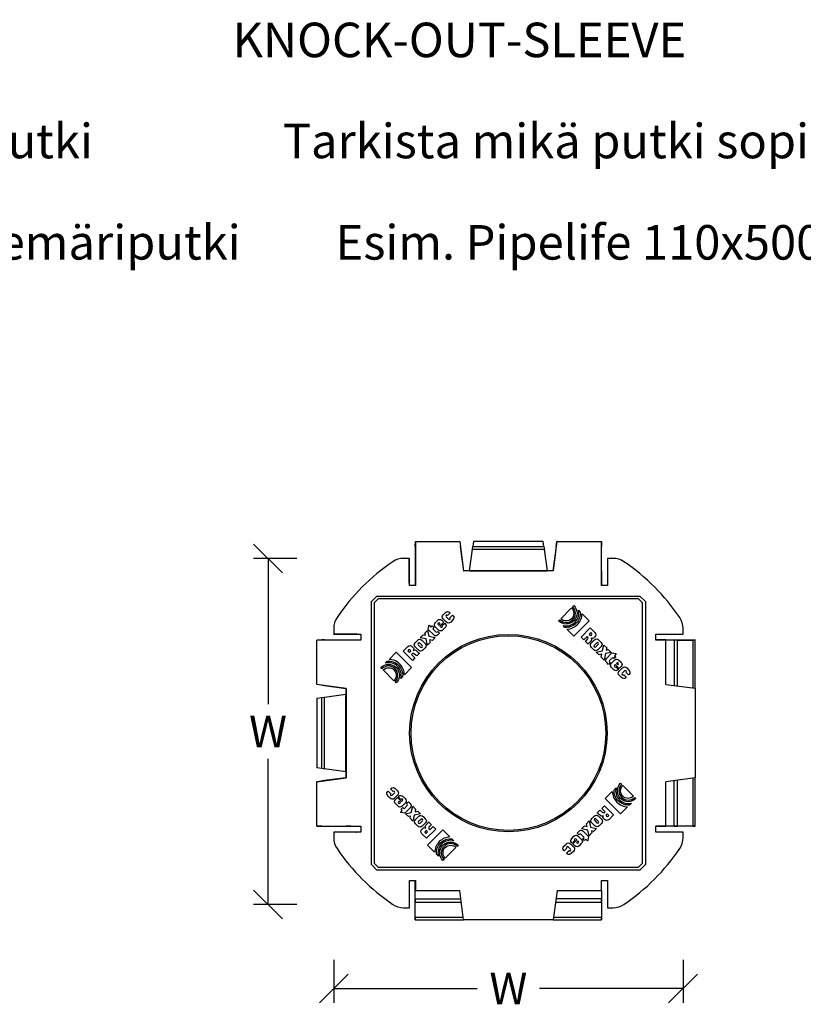
# Model space of a CAD drawing. Units: millimetres. Extents: x -688 to 7069, y -15143 to -573.
# Drawn here: x 661 to 933, y -12411 to -12069 of the extents above; entities that cross this region are included whole.
import ezdxf

# ---------------------------------------------------------------- set-up
doc = ezdxf.new("R2010")
doc.units = ezdxf.units.MM
doc.styles.add('_11 Verdana', font='verdana.ttf', dxfattribs={"height": 11})
doc.styles.get("Standard").update_dxf_attribs({"font": 'verdana.ttf'})

# ---------------------------------------------------------------- blocks, each defined once
blk = doc.blocks.new('_Oblique')
at = {"color": 0, "linetype": 'ByBlock', "lineweight": -2}
blk.add_line((-0.5, -0.5), (0.5, 0.5), dxfattribs=at)

msp = doc.modelspace()

# ---------------------------------------------------------------- linework, layer by layer
for p, q in [((798.10035, -12251.68843), (798.12979, -12250.00211)), ((798.12979, -12250.00211), (798.13567, -12250.00211)), ((798.13567, -12250.00211), (798.13567, -12265.31391)), ((798.13567, -12250.00211), (813.56369, -12250.00211)), ((813.56369, -12250.00211), (814.91589, -12260.14358)), ((813.56963, -12250.00211), (813.56369, -12250.00211)), ((813.56963, -12250.00211), (813.82417, -12251.68843)), ((818.35072, -12250.00211), (818.09618, -12251.68843)), ((842.57436, -12250.00211), (818.35072, -12250.00211)), ((842.82889, -12251.68843), (842.57436, -12250.00211)), ((846.00919, -12260.14358), (847.36139, -12250.00211)), ((847.10091, -12251.68843), (847.35545, -12250.00211)), ((847.36139, -12250.00211), (847.35545, -12250.00211)), ((847.36139, -12250.00211), (862.7894, -12250.00211)), ((862.7894, -12265.31391), (862.7894, -12250.00211)), ((862.79529, -12250.00211), (862.7894, -12250.00211)), ((862.79529, -12250.00211), (862.82472, -12251.68843)), ((798.10035, -12251.68843), (798.10035, -12252.70022)), ((798.10035, -12252.70022), (798.11212, -12252.70022)), ((798.11212, -12252.70022), (798.11212, -12260.12004)), ((813.95907, -12252.70022), (813.82417, -12251.68843)), ((814.9365, -12260.12004), (813.94719, -12252.70022)), ((813.94719, -12252.70022), (813.95907, -12252.70022)), ((816.98384, -12260.12004), (817.97315, -12252.70022)), ((817.96127, -12252.70022), (818.09618, -12251.68843)), ((817.96127, -12252.70022), (842.9638, -12252.70022)), ((818.09618, -12251.68843), (842.82889, -12251.68843)), ((842.82889, -12251.68843), (842.9638, -12252.70022)), ((842.95192, -12252.70022), (843.94123, -12260.12004)), ((846.97788, -12252.70022), (845.98857, -12260.12004)), ((847.10091, -12251.68843), (846.966, -12252.70022)), ((846.966, -12252.70022), (846.97788, -12252.70022)), ((862.81295, -12260.12004), (862.81295, -12252.70022)), ((862.81295, -12252.70022), (862.82472, -12252.70022)), ((862.82472, -12252.70022), (862.82472, -12251.68843)), ((756.91942, -12255.87051), (741.91942, -12255.87051)), ((746.91942, -12255.87051), (746.91942, -12306.52877)), ((796.02037, -12255.87051), (794.06142, -12255.87051)), ((796.02037, -12263.67826), (796.02037, -12255.87051)), ((796.02037, -12255.87051), (796.06158, -12255.91171)), ((796.06158, -12263.67826), (796.06158, -12255.91171)), ((864.86349, -12255.91171), (864.9047, -12255.87051)), ((864.86349, -12255.91171), (864.86349, -12263.67826)), ((864.9047, -12255.87051), (864.9047, -12263.67826)), ((866.86365, -12255.87051), (864.9047, -12255.87051)), ((798.08517, -12260.14699), (798.11212, -12260.12004)), ((798.08517, -12260.14699), (798.08517, -12265.31391)), ((814.91589, -12260.14358), (814.9365, -12260.12004)), ((846.00919, -12260.14358), (814.91589, -12260.14358)), ((816.98384, -12260.12004), (814.9365, -12260.12004)), ((816.98384, -12260.12004), (843.94123, -12260.12004)), ((845.98857, -12260.12004), (843.94123, -12260.12004)), ((845.98857, -12260.12004), (846.00919, -12260.14358)), ((862.83991, -12260.14699), (862.81295, -12260.12004)), ((862.83991, -12260.14699), (862.83991, -12265.31391)), ((796.02037, -12263.67826), (796.06158, -12263.67826)), ((796.02155, -12263.79509), (796.06158, -12263.79509)), ((796.06747, -12265.31391), (796.02155, -12263.79509)), ((796.06158, -12263.67826), (796.06158, -12263.79509)), ((796.06158, -12264.53503), (796.06158, -12263.79509)), ((796.10758, -12265.29583), (796.06158, -12264.53503)), ((864.86349, -12264.53503), (864.81749, -12265.29583)), ((864.90353, -12263.79509), (864.85761, -12265.31391)), ((864.9047, -12263.67826), (864.86349, -12263.67826)), ((864.86349, -12263.79509), (864.86349, -12263.67826)), ((864.90353, -12263.79509), (864.86349, -12263.79509)), ((864.86349, -12263.79509), (864.86349, -12264.53503)), ((798.13567, -12265.31391), (796.06747, -12265.31391)), ((864.85761, -12265.31391), (862.7894, -12265.31391)), ((782.84082, -12270.84504), (784.7295, -12268.95636)), ((782.84082, -12362.31111), (782.84082, -12270.84504)), ((785.20167, -12269.96815), (783.85261, -12271.31721)), ((783.85261, -12271.31721), (783.85261, -12361.83894)), ((784.7295, -12268.95636), (876.19557, -12268.95636)), ((875.7234, -12269.96815), (785.20167, -12269.96815)), ((877.07246, -12271.31721), (875.7234, -12269.96815)), ((876.19557, -12268.95636), (878.08425, -12270.84504)), ((877.07246, -12361.83894), (877.07246, -12271.31721)), ((878.08425, -12270.84504), (878.08425, -12362.31111)), ((807.83887, -12275.43168), (808.58415, -12274.6864)), ((810.23867, -12274.79077), (809.32449, -12275.70494)), ((810.06477, -12274.61687), (810.23867, -12274.79077)), ((848.67024, -12276.81039), (852.39126, -12273.08937)), ((852.83055, -12272.64662), (853.22354, -12272.25363)), ((854.79452, -12273.82442), (855.46864, -12274.49854)), ((805.11591, -12278.15464), (805.86125, -12277.4093)), ((808.04251, -12278.04031), (806.66121, -12279.42161)), ((807.34192, -12277.33972), (808.04251, -12278.04031)), ((808.9218, -12278.06516), (807.76914, -12276.9125)), ((808.86227, -12276.17706), (809.66218, -12276.97698)), ((810.12935, -12276.50981), (811.04353, -12275.59563)), ((811.148, -12277.25025), (810.40272, -12277.99553)), ((811.04353, -12275.59563), (811.21743, -12275.76953)), ((847.89322, -12277.58395), (848.28641, -12277.19076)), ((858.55421, -12277.58406), (853.22366, -12282.9146)), ((856.09152, -12275.12136), (858.55421, -12277.58406)), ((769.75497, -12280.17696), (769.75497, -12282.13591)), ((801.41919, -12281.85136), (802.39801, -12280.87254)), ((802.39801, -12280.87254), (802.83023, -12282.84502)), ((802.58675, -12280.56443), (802.85512, -12279.20298)), ((804.50463, -12282.48232), (802.58675, -12280.56443)), ((802.85512, -12279.20298), (802.95449, -12279.1036)), ((802.95449, -12279.1036), (803.56072, -12279.70983)), ((803.56072, -12279.70983), (803.98304, -12279.28751)), ((803.98304, -12279.28751), (804.58916, -12279.89363)), ((804.58916, -12279.89363), (804.16684, -12280.31595)), ((804.16684, -12280.31595), (805.24502, -12281.39414)), ((806.199, -12280.78796), (805.04633, -12279.6353)), ((805.77677, -12281.40913), (805.96056, -12281.22534)), ((805.96056, -12281.22534), (806.57174, -12281.82651)), ((806.13947, -12278.89987), (806.27362, -12279.03403)), ((806.27362, -12279.03403), (806.74064, -12278.56702)), ((806.74064, -12278.56702), (806.60648, -12278.43286)), ((806.66121, -12279.42161), (806.93938, -12279.69978)), ((807.40639, -12279.23277), (808.32068, -12278.31848)), ((808.4251, -12279.97315), (807.67976, -12280.71849)), ((808.32068, -12278.31848), (808.49458, -12278.49238)), ((850.13838, -12279.82881), (849.47005, -12279.16048)), ((853.22366, -12282.9146), (850.76123, -12280.45166)), ((855.72382, -12283.197), (858.91379, -12280.00703)), ((859.10758, -12281.65159), (858.5262, -12282.23297)), ((858.91379, -12280.00703), (860.50877, -12281.60201)), ((859.35106, -12281.89508), (859.10758, -12281.65159)), ((891.17011, -12282.17712), (891.17011, -12280.17696)), ((763.88657, -12284.24191), (765.57289, -12284.21248)), ((763.88657, -12284.24191), (763.88657, -12284.2478)), ((779.19837, -12284.2478), (763.88657, -12284.2478)), ((763.88657, -12299.67923), (763.88657, -12284.2478)), ((766.58468, -12284.21248), (765.57289, -12284.21248)), ((766.58468, -12284.22425), (766.58468, -12284.21248)), ((774.0045, -12284.22425), (766.58468, -12284.22425)), ((769.75497, -12282.13591), (777.56272, -12282.13591)), ((769.79617, -12282.17712), (769.75497, -12282.13591)), ((769.79617, -12282.17712), (777.56272, -12282.17712)), ((774.02804, -12284.20071), (774.0045, -12284.22425)), ((774.02804, -12284.20071), (775.69082, -12284.20071)), ((775.69082, -12284.20071), (779.19837, -12284.20017)), ((777.56272, -12282.13591), (777.56272, -12282.17712)), ((777.67955, -12282.17712), (777.56272, -12282.17712)), ((777.67955, -12282.13709), (777.67955, -12282.17712)), ((777.67955, -12282.13709), (779.19837, -12282.18301)), ((777.67955, -12282.17712), (778.41949, -12282.17712)), ((778.41949, -12282.17712), (779.18029, -12282.22312)), ((779.19837, -12282.18301), (779.19837, -12284.2478)), ((798.1249, -12285.14565), (798.91987, -12284.35068)), ((799.854, -12283.41655), (800.85771, -12282.41284)), ((801.86626, -12283.85877), (799.854, -12283.41655)), ((800.40059, -12284.28105), (801.55325, -12285.43371)), ((800.85771, -12282.41284), (801.60794, -12282.57674)), ((801.60794, -12282.57674), (801.41919, -12281.85136)), ((802.33837, -12286.05988), (801.86626, -12283.85877)), ((803.31718, -12285.08107), (802.33837, -12286.05988)), ((802.83023, -12282.84502), (805.06123, -12283.33702)), ((803.07881, -12284.127), (803.31718, -12285.08107)), ((804.05757, -12284.34068), (803.07881, -12284.127)), ((805.06123, -12283.33702), (804.05757, -12284.34068)), ((806.57174, -12281.82651), (805.98541, -12282.41284)), ((856.643, -12284.11617), (855.72382, -12283.197)), ((857.80071, -12282.95846), (856.643, -12284.11617)), ((858.20072, -12285.6739), (857.28659, -12284.75976)), ((857.58717, -12284.35465), (857.94982, -12283.95223)), ((858.83431, -12284.90619), (858.5113, -12285.25899)), ((858.5262, -12282.23297), (858.82931, -12282.53609)), ((859.26159, -12285.32347), (860.41425, -12284.17081)), ((860.48383, -12283.1671), (860.24535, -12283.40558)), ((861.89497, -12284.24044), (862.68993, -12285.03541)), ((881.72671, -12284.2478), (881.72671, -12282.17712)), ((881.72671, -12282.17712), (891.17011, -12282.17712)), ((885.23426, -12284.20071), (881.72671, -12284.20017)), ((885.23426, -12284.2478), (881.72671, -12284.2478)), ((885.23426, -12284.20071), (894.81256, -12284.20071)), ((885.23426, -12284.2478), (885.23426, -12284.21248)), ((885.23426, -12284.21248), (888.06728, -12284.21248)), ((885.23426, -12299.64741), (885.23426, -12284.2478)), ((889.28143, -12284.22425), (888.06728, -12284.21248)), ((888.06728, -12284.21248), (888.06728, -12300.02515)), ((889.28143, -12284.22425), (894.54275, -12284.22425)), ((889.28143, -12300.18703), (889.28143, -12284.22425)), ((895.35219, -12284.21012), (894.54275, -12284.22425)), ((894.54275, -12284.22425), (894.54275, -12300.88854)), ((894.81256, -12284.20071), (895.35219, -12284.21012)), ((895.35219, -12300.99647), (895.35219, -12284.21012)), ((789.00582, -12290.9491), (791.46852, -12288.4864)), ((791.46852, -12288.4864), (796.79906, -12293.81695)), ((793.89149, -12288.12683), (795.48647, -12286.53184)), ((797.08146, -12291.31679), (793.89149, -12288.12683)), ((795.77954, -12287.68955), (795.53605, -12287.93304)), ((795.53605, -12287.93304), (796.11743, -12288.51442)), ((796.11743, -12288.51442), (796.42055, -12288.2113)), ((797.05156, -12286.55679), (797.29004, -12286.79527)), ((799.20793, -12287.77903), (798.05527, -12286.62637)), ((798.79065, -12288.2063), (799.14345, -12288.52931)), ((799.14845, -12285.89088), (799.94837, -12286.69079)), ((800.46512, -12286.17404), (799.6652, -12285.37413)), ((801.48372, -12286.91453), (800.68875, -12287.7095)), ((860.12608, -12287.59926), (859.33112, -12286.80429)), ((861.14973, -12285.26399), (860.34982, -12286.0639)), ((860.86657, -12286.58066), (861.66648, -12285.78074)), ((860.98074, -12288.45391), (863.18185, -12287.9818)), ((861.95955, -12289.43272), (860.98074, -12288.45391)), ((862.75957, -12286.51613), (861.60691, -12287.66879)), ((863.18185, -12287.9818), (863.62406, -12285.96954)), ((863.62406, -12285.96954), (864.62777, -12286.97325)), ((864.62777, -12286.97325), (864.46387, -12287.72348)), ((864.46387, -12287.72348), (865.18926, -12287.53473)), ((865.18926, -12287.53473), (866.16807, -12288.51355)), ((787.70888, -12292.24609), (788.383, -12291.57197)), ((796.84292, -12289.2399), (798.00063, -12290.39762)), ((798.00063, -12290.39762), (797.08146, -12291.31679)), ((798.23911, -12289.45344), (797.83669, -12289.0908)), ((799.55836, -12288.8399), (798.64422, -12289.75403)), ((862.91362, -12289.19435), (861.95955, -12289.43272)), ((862.69994, -12290.17311), (862.91362, -12289.19435)), ((863.70359, -12291.17677), (862.69994, -12290.17311)), ((864.1956, -12288.94577), (863.70359, -12291.17677)), ((866.16807, -12288.51355), (864.1956, -12288.94577)), ((864.55829, -12290.62017), (866.47618, -12288.70229)), ((865.63148, -12291.89231), (865.81527, -12292.0761)), ((866.72466, -12290.28238), (865.64648, -12291.36056)), ((866.25265, -12292.31454), (867.40531, -12291.16187)), ((866.47618, -12288.70229), (867.83764, -12288.97066)), ((867.14699, -12290.7047), (866.72466, -12290.28238)), ((867.75311, -12290.09858), (867.14699, -12290.7047)), ((867.93701, -12289.07003), (867.33078, -12289.67626)), ((867.33078, -12289.67626), (867.75311, -12290.09858)), ((867.83764, -12288.97066), (867.93701, -12289.07003)), ((868.88598, -12291.23145), (869.63131, -12291.97679)), ((786.53108, -12294.21006), (786.13809, -12293.81708)), ((790.69485, -12298.37038), (786.97383, -12294.64936)), ((796.79906, -12293.81695), (794.33612, -12296.27939)), ((865.2141, -12292.68728), (864.62777, -12292.10095)), ((865.81527, -12292.0761), (865.2141, -12292.68728)), ((867.06746, -12294.54064), (866.32213, -12293.7953)), ((867.619, -12292.77675), (867.34083, -12293.05492)), ((869.0003, -12294.15805), (867.619, -12292.77675)), ((867.80785, -12293.52193), (868.72213, -12294.43622)), ((868.14075, -12292.25501), (868.00659, -12292.38916)), ((868.00659, -12292.38916), (868.4736, -12292.85618)), ((868.4736, -12292.85618), (868.60776, -12292.72202)), ((868.72213, -12294.43622), (868.54823, -12294.61012)), ((868.97546, -12295.03734), (870.12812, -12293.88468)), ((869.7009, -12293.45745), (869.0003, -12294.15805)), ((870.86355, -12294.97781), (870.06364, -12295.77772)), ((871.60894, -12293.95441), (872.35422, -12294.69969)), ((791.46841, -12299.14739), (791.07522, -12298.7542)), ((793.71327, -12296.90224), (793.04494, -12297.57056)), ((869.79037, -12297.26354), (869.04509, -12296.51826)), ((870.53081, -12296.24489), (871.44498, -12297.15907)), ((871.44498, -12297.15907), (871.27109, -12297.33297)), ((872.24985, -12296.35421), (871.33567, -12295.44003)), ((872.42375, -12296.18031), (872.24985, -12296.35421)), ((774.02804, -12301.03143), (763.88657, -12299.67923)), ((763.88657, -12299.67923), (763.88657, -12299.68517)), ((765.57289, -12299.93971), (763.88657, -12299.68517)), ((765.57289, -12299.93971), (766.58468, -12300.07461)), ((766.58468, -12300.07461), (766.58468, -12300.06273)), ((766.58468, -12300.06273), (774.0045, -12301.05204)), ((774.0045, -12301.05204), (774.02804, -12301.03143)), ((774.0045, -12301.05204), (774.0045, -12303.09938)), ((774.02804, -12301.03143), (774.02804, -12332.12473)), ((885.23426, -12299.64741), (895.35219, -12300.99647)), ((895.35219, -12300.99647), (895.35219, -12332.15969)), ((763.88657, -12304.46626), (765.57289, -12304.21172)), ((763.88657, -12304.46626), (763.88657, -12328.6899)), ((765.57289, -12304.21172), (766.58468, -12304.07681)), ((765.57289, -12328.94443), (765.57289, -12304.21172)), ((766.58468, -12304.08869), (774.0045, -12303.09938)), ((766.58468, -12329.07934), (766.58468, -12304.07681)), ((774.0045, -12330.05677), (774.0045, -12303.09938)), ((746.91942, -12376.18704), (746.91942, -12325.52877)), ((765.57289, -12328.94443), (763.88657, -12328.6899)), ((766.58468, -12329.07934), (765.57289, -12328.94443)), ((774.0045, -12330.05677), (766.58468, -12329.06746)), ((763.88657, -12333.47693), (774.02804, -12332.12473)), ((774.0045, -12332.10411), (766.58468, -12333.09342)), ((774.0045, -12330.05677), (774.0045, -12332.10411)), ((774.02804, -12332.12473), (774.0045, -12332.10411)), ((895.35219, -12332.15969), (885.23426, -12333.50874)), ((889.28143, -12348.9319), (889.28143, -12332.96912)), ((894.54275, -12332.26761), (894.54275, -12348.9319)), ((895.35219, -12348.94603), (895.35219, -12332.15969)), ((763.88657, -12333.47099), (765.57289, -12333.21645)), ((763.88657, -12333.47099), (763.88657, -12333.47693)), ((763.88657, -12348.90835), (763.88657, -12333.47693)), ((766.58468, -12333.08154), (765.57289, -12333.21645)), ((766.58468, -12333.09342), (766.58468, -12333.08154)), ((789.48009, -12335.99708), (789.65399, -12335.82319)), ((790.39427, -12336.91126), (789.48009, -12335.99708)), ((791.13471, -12335.89261), (791.87999, -12336.63789)), ((867.21181, -12336.25392), (867.88013, -12335.58559)), ((869.45666, -12334.00876), (869.84985, -12334.40195)), ((870.23022, -12334.78578), (873.95124, -12338.5068)), ((885.23426, -12348.90835), (885.23426, -12333.50874)), ((888.06728, -12348.94367), (888.06728, -12333.13101)), ((788.50133, -12336.97585), (788.67523, -12336.80195)), ((789.31614, -12339.20174), (788.57086, -12338.45646)), ((788.67523, -12336.80195), (789.5894, -12337.71613)), ((790.06152, -12338.17834), (790.86144, -12337.37843)), ((791.94962, -12338.11881), (790.79696, -12339.27148)), ((791.22418, -12339.6987), (791.92477, -12338.9981)), ((791.92477, -12338.9981), (793.30607, -12340.3794)), ((792.20294, -12338.71994), (792.37684, -12338.54604)), ((793.11723, -12339.63422), (792.20294, -12338.71994)), ((793.85761, -12338.61552), (794.60295, -12339.36085)), ((864.12601, -12339.3392), (866.58896, -12336.87677)), ((869.45656, -12344.66975), (864.12601, -12339.3392)), ((874.39399, -12338.94609), (874.78698, -12339.33908)), ((792.0391, -12341.9247), (791.29376, -12341.17937)), ((792.45148, -12340.29998), (792.31732, -12340.43414)), ((792.91849, -12340.76699), (792.45148, -12340.29998)), ((792.78433, -12340.90115), (792.91849, -12340.76699)), ((793.17197, -12343.05757), (793.77809, -12342.45145)), ((793.59429, -12343.4799), (793.17197, -12343.05757)), ((793.30607, -12340.3794), (793.58424, -12340.10124)), ((794.67242, -12340.84162), (793.51976, -12341.99428)), ((793.77809, -12342.45145), (794.20041, -12342.87377)), ((794.20041, -12342.87377), (795.2786, -12341.79559)), ((796.36678, -12342.53598), (794.44889, -12344.45387)), ((795.1098, -12341.08005), (795.71097, -12340.46888)), ((795.29359, -12341.26384), (795.1098, -12341.08005)), ((795.71097, -12340.46888), (796.2973, -12341.05521)), ((796.72948, -12344.21039), (797.22148, -12341.97939)), ((797.22148, -12341.97939), (798.22514, -12342.98304)), ((798.22514, -12342.98304), (798.01146, -12343.9618)), ((862.92444, -12342.75854), (863.84362, -12341.83936)), ((864.08215, -12343.91625), (862.92444, -12342.75854)), ((863.84362, -12341.83936), (867.03359, -12345.02933)), ((871.91925, -12342.20706), (869.45656, -12344.66975)), ((873.2162, -12340.91006), (872.54207, -12341.58418)), ((792.98807, -12344.08612), (793.59429, -12343.4799)), ((793.08744, -12344.18549), (792.98807, -12344.08612)), ((794.44889, -12344.45387), (793.08744, -12344.18549)), ((794.757, -12344.64261), (796.72948, -12344.21039)), ((795.73582, -12345.62142), (794.757, -12344.64261)), ((796.4612, -12345.43268), (795.73582, -12345.62142)), ((796.2973, -12346.18291), (796.4612, -12345.43268)), ((797.30101, -12347.18662), (796.2973, -12346.18291)), ((797.74323, -12345.17435), (797.30101, -12347.18662)), ((799.94434, -12344.70224), (797.74323, -12345.17435)), ((798.01146, -12343.9618), (798.96553, -12343.72343)), ((798.16551, -12346.64003), (799.31817, -12345.48736)), ((798.96553, -12343.72343), (799.94434, -12344.70224)), ((800.0585, -12346.5755), (799.25859, -12347.37541)), ((800.79899, -12345.5569), (801.59396, -12346.35186)), ((859.44136, -12346.24162), (860.23632, -12345.44666)), ((861.77662, -12347.26527), (860.97671, -12346.46536)), ((861.36672, -12344.31626), (862.28085, -12343.40213)), ((861.71715, -12345.37713), (862.86981, -12346.52979)), ((862.13442, -12344.94985), (861.78162, -12344.62684)), ((862.68596, -12343.70271), (863.08839, -12344.06536)), ((863.87351, -12346.59937), (863.63503, -12346.36089)), ((864.80764, -12344.64174), (864.50452, -12344.94485)), ((865.38902, -12345.22312), (864.80764, -12344.64174)), ((865.14554, -12345.4666), (865.38902, -12345.22312)), ((867.03359, -12345.02933), (865.4386, -12346.62431)), ((763.88657, -12348.90835), (779.19837, -12348.90835)), ((763.88657, -12348.91424), (763.88657, -12348.90835)), ((765.57289, -12348.94367), (763.88657, -12348.91424)), ((765.57289, -12348.94367), (766.58468, -12348.94367)), ((766.58468, -12348.94367), (766.58468, -12348.9319)), ((766.58468, -12348.9319), (774.0045, -12348.9319)), ((774.0045, -12348.9319), (774.02804, -12348.95545)), ((775.69082, -12348.95545), (774.02804, -12348.95545)), ((775.69082, -12348.95545), (779.19837, -12348.95598)), ((779.19837, -12348.90835), (779.19837, -12350.97315)), ((799.03011, -12348.91571), (798.23514, -12348.12075)), ((799.77534, -12347.89216), (800.57525, -12347.09225)), ((800.44125, -12349.98905), (800.67973, -12349.75057)), ((801.66349, -12347.83268), (800.51083, -12348.98535)), ((805.20125, -12349.95916), (802.01129, -12353.14913)), ((802.09076, -12348.24996), (802.41377, -12347.89716)), ((802.72436, -12347.48226), (803.63849, -12348.39639)), ((803.3379, -12348.8015), (802.97526, -12349.20393)), ((803.12436, -12350.19769), (804.28208, -12349.03998)), ((804.28208, -12349.03998), (805.20125, -12349.95916)), ((855.86385, -12349.81913), (856.8675, -12348.81548)), ((858.09485, -12350.31114), (855.86385, -12349.81913)), ((856.8675, -12348.81548), (857.84626, -12349.02916)), ((857.60789, -12348.07509), (858.5867, -12347.09628)), ((857.84626, -12349.02916), (857.60789, -12348.07509)), ((858.5867, -12347.09628), (859.05882, -12349.29739)), ((859.05882, -12349.29739), (861.07108, -12349.7396)), ((860.52449, -12348.87511), (859.37182, -12347.72245)), ((861.07108, -12349.7396), (860.06737, -12350.74331)), ((860.45996, -12346.98211), (861.25987, -12347.78202)), ((862.80017, -12348.01051), (862.00521, -12348.80547)), ((881.72671, -12350.97903), (881.72671, -12348.90835)), ((881.72671, -12348.90835), (885.23426, -12348.90835)), ((885.23426, -12348.95545), (881.72671, -12348.95598)), ((885.23426, -12348.94367), (885.23426, -12348.90835)), ((888.06728, -12348.94367), (885.23426, -12348.94367)), ((894.81256, -12348.95545), (885.23426, -12348.95545)), ((888.06728, -12348.94367), (889.28143, -12348.9319)), ((894.54275, -12348.9319), (889.28143, -12348.9319)), ((894.54275, -12348.9319), (895.35219, -12348.94603)), ((895.35219, -12348.94603), (894.81256, -12348.95545)), ((769.75497, -12351.02024), (769.79617, -12350.97903)), ((777.56272, -12351.02024), (769.75497, -12351.02024)), ((769.75497, -12351.02024), (769.75497, -12352.97919)), ((777.56272, -12350.97903), (769.79617, -12350.97903)), ((777.56272, -12351.02024), (777.56272, -12350.97903)), ((777.56272, -12350.97903), (777.67955, -12350.97903)), ((779.19837, -12350.97315), (777.67955, -12351.01907)), ((777.67955, -12351.01907), (777.67955, -12350.97903)), ((778.41949, -12350.97903), (777.67955, -12350.97903)), ((779.18029, -12350.93303), (778.41949, -12350.97903)), ((802.01129, -12353.14913), (800.41631, -12351.55414)), ((801.57401, -12351.26108), (801.8175, -12351.50456)), ((801.8175, -12351.50456), (802.39888, -12350.92318)), ((802.39888, -12350.92318), (802.09576, -12350.62006)), ((802.37086, -12355.5721), (807.70141, -12350.24155)), ((807.70141, -12350.24155), (810.16385, -12352.7045)), ((810.7867, -12353.32735), (811.45502, -12353.99567)), ((852.49998, -12353.183), (853.24531, -12352.43767)), ((854.26386, -12353.73454), (853.9857, -12353.45637)), ((854.35334, -12351.32964), (854.93967, -12350.74331)), ((854.96451, -12351.93081), (854.35334, -12351.32964)), ((854.72608, -12352.36819), (855.87874, -12353.52085)), ((855.1483, -12351.74702), (854.96451, -12351.93081)), ((856.75823, -12352.8402), (855.68005, -12351.76202)), ((856.33591, -12353.26253), (856.75823, -12352.8402)), ((856.94203, -12353.86865), (856.33591, -12353.26253)), ((856.42044, -12350.67383), (858.33833, -12352.59172)), ((857.36436, -12353.44632), (856.94203, -12353.86865)), ((857.97058, -12354.05255), (857.36436, -12353.44632)), ((858.33833, -12352.59172), (858.06996, -12353.95318)), ((858.52707, -12352.28361), (858.09485, -12350.31114)), ((859.50588, -12351.3048), (858.52707, -12352.28361)), ((859.31714, -12350.57941), (859.50588, -12351.3048)), ((860.06737, -12350.74331), (859.31714, -12350.57941)), ((891.17011, -12350.97903), (881.72671, -12350.97903)), ((891.17011, -12352.97919), (891.17011, -12350.97903)), ((804.83356, -12358.03479), (802.37086, -12355.5721)), ((812.25484, -12356.34576), (808.53382, -12360.06678)), ((813.03185, -12355.5722), (812.63866, -12355.96539)), ((849.77707, -12355.90591), (850.52235, -12355.16063)), ((850.79572, -12356.64635), (849.88154, -12357.56052)), ((852.0628, -12356.97909), (851.26289, -12356.17918)), ((852.00327, -12355.091), (853.15594, -12356.24366)), ((852.6044, -12354.83767), (852.4305, -12354.66377)), ((853.51868, -12353.92338), (852.6044, -12354.83767)), ((852.88256, -12355.11584), (854.26386, -12353.73454)), ((853.58316, -12355.81644), (852.88256, -12355.11584)), ((854.65145, -12354.12213), (854.18444, -12354.58914)), ((854.18444, -12354.58914), (854.3186, -12354.7233)), ((854.78561, -12354.25629), (854.65145, -12354.12213)), ((855.80916, -12355.00152), (855.06383, -12355.74685)), ((858.06996, -12353.95318), (857.97058, -12354.05255)), ((806.13055, -12359.33174), (805.45643, -12358.65761)), ((849.88154, -12357.56052), (849.70765, -12357.38663)), ((850.68641, -12358.36539), (851.60059, -12357.45121)), ((850.86031, -12358.53929), (850.68641, -12358.36539)), ((853.0862, -12357.72448), (852.34092, -12358.46976)), ((784.7295, -12364.19979), (782.84082, -12362.31111)), ((783.85261, -12361.83894), (785.20167, -12363.188)), ((785.20167, -12363.188), (875.7234, -12363.188)), ((808.09452, -12360.50953), (807.70154, -12360.90252)), ((875.7234, -12363.188), (877.07246, -12361.83894)), ((878.08425, -12362.31111), (876.19557, -12364.19979)), ((876.19557, -12364.19979), (784.7295, -12364.19979)), ((796.06158, -12377.28565), (796.06158, -12367.84225)), ((796.06158, -12367.84225), (798.13567, -12367.84225)), ((798.08517, -12371.31106), (798.08517, -12367.84225)), ((798.13567, -12367.84225), (798.13567, -12371.3498)), ((862.7894, -12371.3498), (862.7894, -12367.84225)), ((862.7894, -12367.84225), (864.86349, -12367.84225)), ((862.83991, -12371.31106), (862.83991, -12367.84225)), ((864.86349, -12367.84225), (864.86349, -12377.28565)), ((798.08517, -12371.31106), (798.08858, -12371.31448)), ((798.08858, -12380.9281), (798.08858, -12371.31448)), ((798.10035, -12371.3498), (798.13567, -12371.3498)), ((798.10035, -12374.18282), (798.10035, -12371.3498)), ((798.13567, -12371.3498), (813.53187, -12371.3498)), ((814.88093, -12381.46773), (813.53187, -12371.3498)), ((847.3932, -12371.3498), (846.04415, -12381.46773)), ((847.3932, -12371.3498), (862.7894, -12371.3498)), ((862.7894, -12371.3498), (862.82472, -12371.3498)), ((862.82472, -12371.3498), (862.82472, -12374.18282)), ((862.83991, -12371.31106), (862.8365, -12371.31448)), ((862.8365, -12371.31448), (862.8365, -12380.9281)), ((756.91942, -12376.18704), (741.91942, -12376.18704)), ((794.06142, -12377.28565), (796.06158, -12377.28565)), ((798.10035, -12374.18282), (798.11212, -12375.39697)), ((798.10035, -12374.18282), (813.90961, -12374.18282)), ((798.11212, -12375.39697), (814.07149, -12375.39697)), ((798.11212, -12380.65829), (798.11212, -12375.39697)), ((846.85358, -12375.39697), (862.81295, -12375.39697)), ((862.82472, -12374.18282), (847.01547, -12374.18282)), ((862.81295, -12375.39697), (862.82472, -12374.18282)), ((862.81295, -12375.39697), (862.81295, -12380.65829)), ((864.86349, -12377.28565), (866.86365, -12377.28565)), ((798.11212, -12380.65829), (798.098, -12381.46773)), ((814.773, -12380.65829), (798.11212, -12380.65829)), ((862.81295, -12380.65829), (846.15207, -12380.65829)), ((862.82708, -12381.46773), (862.81295, -12380.65829)), ((798.098, -12381.46773), (798.08858, -12380.9281)), ((798.098, -12381.46773), (814.88093, -12381.46773)), ((846.04415, -12381.46773), (814.88093, -12381.46773)), ((846.04415, -12381.46773), (862.82708, -12381.46773)), ((862.8365, -12380.9281), (862.82708, -12381.46773)), ((769.75497, -12395.37278), (769.75497, -12410.37278)), ((891.17011, -12395.37278), (891.17011, -12410.37278)), ((769.75497, -12405.37278), (819.66234, -12405.37278)), ((891.17011, -12405.37278), (841.26274, -12405.37278))]:
    msp.add_line(p, q)
for radius in [34.32208, 33.82761]:
    msp.add_circle((830.46254, -12316.57808), radius)
for centre, radius, start, end in [((830.46254, -12316.57808), 71.83729, 124.002257, 145.997743), ((794.06142, -12262.61579), 6.74529, 90, 124.002257), ((866.86365, -12262.61579), 6.74529, 55.997743, 90), ((830.46254, -12316.57808), 71.83729, 34.002257, 55.997743), ((776.50025, -12280.17696), 6.74529, 145.997743, 180), ((884.42482, -12280.17696), 6.74529, 0, 34.002257), ((776.50025, -12352.97919), 6.74529, 180, 214.002257), ((884.42482, -12352.97919), 6.74529, 325.997743, 0), ((830.46254, -12316.57808), 71.83729, 214.002257, 235.997743), ((830.46254, -12316.57808), 71.83729, 304.002257, 325.997743), ((794.06142, -12370.54036), 6.74529, 235.997743, 270), ((866.86365, -12370.54036), 6.74529, 270, 304.002257)]:
    msp.add_arc(centre, radius, start, end)
for centre, major_axis, start_param, end_param in [((796.10523, -12265.179), (-0.00408, 0.13491), 2.617466479, 3.141065255), ((864.81985, -12265.179), (-0.00408, -0.13491), 0.000527398, 0.524126174), ((779.06346, -12282.22077), (0.13491, -0.00408), 0.000527398, 0.524126174), ((779.06346, -12350.93539), (-0.13491, -0.00408), 2.617466479, 3.141065255)]:
    msp.add_ellipse(centre, major_axis=major_axis, ratio=0.01743912, start_param=start_param, end_param=end_param)
for points, knots in [([(796.02037, -12263.67826), (796.02037, -12263.70056), (796.02047, -12263.72425), (796.02084, -12263.76117), (796.02111, -12263.78054), (796.02155, -12263.79509)], [0, 0, 0, 0, 0.00991878148, 0.00991878148, 0.01659336089, 0.01659336089, 0.01659336089, 0.01659336089]), ([(864.90353, -12263.79509), (864.90397, -12263.78043), (864.90423, -12263.76088), (864.90461, -12263.72387), (864.9047, -12263.70039), (864.9047, -12263.67826)], [0, 0, 0, 0, 0.00652532201, 0.00652532201, 0.01598643004, 0.01598643004, 0.01598643004, 0.01598643004]), ([(848.28641, -12277.19076), (849.54675, -12278.4511), (851.58123, -12278.45856), (852.83968, -12277.20012), (854.0982, -12275.94159), (854.09089, -12273.90696), (852.83055, -12272.64662)], [2, 2, 2, 2, 3, 3, 3, 4, 4, 4, 4]), ([(852.39126, -12273.08937), (853.42845, -12274.12513), (853.42552, -12275.79307), (852.39978, -12276.81881), (851.37396, -12277.84463), (849.69752, -12277.83767), (848.67024, -12276.81039)], [1, 1, 1, 1, 2, 2, 2, 3, 3, 3, 3]), ([(849.47005, -12279.16048), (850.92024, -12279.53673), (852.51814, -12279.15003), (853.65395, -12278.01423), (854.78908, -12276.87909), (855.1705, -12275.2754), (854.79452, -12273.82442)], [1, 1, 1, 1, 2, 2, 2, 3, 3, 3, 3]), ([(855.46864, -12274.49854), (855.59156, -12275.9006), (855.11142, -12277.32648), (854.03881, -12278.39909), (852.96867, -12279.46924), (851.53579, -12279.94966), (850.13838, -12279.82881)], [4, 4, 4, 4, 5, 5, 5, 6, 6, 6, 6]), ([(806.60648, -12278.43286), (806.47726, -12278.30364), (806.30836, -12278.17443), (806.09473, -12278.38806), (805.88604, -12278.59675), (806.01025, -12278.77065), (806.13947, -12278.89987)], [2, 2, 2, 2, 3, 3, 3, 4, 4, 4, 4]), ([(809.32449, -12275.70494), (809.19522, -12275.57568), (809.03122, -12275.45157), (808.84247, -12275.64032), (808.60884, -12275.87395), (808.73306, -12276.04785), (808.86227, -12276.17706)], [13, 13, 13, 13, 14, 14, 14, 15, 15, 15, 15]), ([(809.66218, -12276.97698), (809.7914, -12277.10619), (809.9604, -12277.2255), (810.19403, -12276.99187), (810.38278, -12276.80313), (810.25857, -12276.63902), (810.12935, -12276.50981)], [10, 10, 10, 10, 11, 11, 11, 12, 12, 12, 12]), ([(806.93938, -12279.69978), (807.0686, -12279.829), (807.23759, -12279.94831), (807.44628, -12279.73962), (807.65992, -12279.52599), (807.53561, -12279.36199), (807.40639, -12279.23277)], [4, 4, 4, 4, 5, 5, 5, 6, 6, 6, 6]), ([(777.67955, -12282.13709), (777.66489, -12282.13664), (777.64534, -12282.13638), (777.60833, -12282.13601), (777.58485, -12282.13591), (777.56272, -12282.13591)], [0, 0, 0, 0, 0.00652532201, 0.00652532201, 0.01598643004, 0.01598643004, 0.01598643004, 0.01598643004]), ([(861.66648, -12285.78074), (861.7957, -12285.65153), (861.91986, -12285.47758), (861.68633, -12285.24404), (861.45285, -12285.01056), (861.27895, -12285.13478), (861.14973, -12285.26399)], [-4, -4, -4, -4, -3, -3, -3, -2, -2, -2, -2]), ([(799.6652, -12285.37413), (799.53599, -12285.24492), (799.36204, -12285.12075), (799.1285, -12285.35429), (798.89502, -12285.58777), (799.01924, -12285.76167), (799.14845, -12285.89088)], [-4, -4, -4, -4, -3, -3, -3, -2, -2, -2, -2]), ([(793.04494, -12297.57056), (793.42119, -12296.12037), (793.03449, -12294.52247), (791.89869, -12293.38667), (790.76355, -12292.25153), (789.15986, -12291.87011), (787.70888, -12292.24609)], [1, 1, 1, 1, 2, 2, 2, 3, 3, 3, 3]), ([(788.383, -12291.57197), (789.78506, -12291.44905), (791.21094, -12291.92919), (792.28355, -12293.0018), (793.3537, -12294.07195), (793.83412, -12295.50483), (793.71327, -12296.90224)], [4, 4, 4, 4, 5, 5, 5, 6, 6, 6, 6]), ([(791.07522, -12298.7542), (792.33556, -12297.49387), (792.34302, -12295.45939), (791.08458, -12294.20094), (789.82605, -12292.94242), (787.79142, -12292.94972), (786.53108, -12294.21006)], [2, 2, 2, 2, 3, 3, 3, 4, 4, 4, 4]), ([(786.97383, -12294.64936), (788.00959, -12293.61217), (789.67753, -12293.61509), (790.70327, -12294.64083), (791.72909, -12295.66665), (791.72213, -12297.3431), (790.69485, -12298.37038)], [1, 1, 1, 1, 2, 2, 2, 3, 3, 3, 3]), ([(867.34083, -12293.05492), (867.21162, -12293.18414), (867.09231, -12293.35313), (867.30099, -12293.56182), (867.51463, -12293.77546), (867.67863, -12293.65115), (867.80785, -12293.52193)], [4, 4, 4, 4, 5, 5, 5, 6, 6, 6, 6]), ([(868.60776, -12292.72202), (868.73697, -12292.5928), (868.86618, -12292.4239), (868.65255, -12292.21027), (868.44386, -12292.00158), (868.26996, -12292.12579), (868.14075, -12292.25501)], [2, 2, 2, 2, 3, 3, 3, 4, 4, 4, 4]), ([(871.33567, -12295.44003), (871.46493, -12295.31076), (871.58904, -12295.14676), (871.4003, -12294.95801), (871.16667, -12294.72438), (870.99277, -12294.8486), (870.86355, -12294.97781)], [13, 13, 13, 13, 14, 14, 14, 15, 15, 15, 15]), ([(870.06364, -12295.77772), (869.93442, -12295.90694), (869.81511, -12296.07594), (870.04874, -12296.30957), (870.23749, -12296.49831), (870.40159, -12296.37411), (870.53081, -12296.24489)], [10, 10, 10, 10, 11, 11, 11, 12, 12, 12, 12]), ([(872.54207, -12341.58418), (871.14002, -12341.7071), (869.71413, -12341.22696), (868.64152, -12340.15435), (867.57138, -12339.0842), (867.09096, -12337.65133), (867.21181, -12336.25392)], [4, 4, 4, 4, 5, 5, 5, 6, 6, 6, 6]), ([(867.88013, -12335.58559), (867.50388, -12337.03578), (867.89058, -12338.63368), (869.02639, -12339.76949), (870.16152, -12340.90462), (871.76522, -12341.28604), (873.2162, -12340.91006)], [1, 1, 1, 1, 2, 2, 2, 3, 3, 3, 3]), ([(869.84985, -12334.40195), (868.58951, -12335.66229), (868.58205, -12337.69677), (869.8405, -12338.95522), (871.09902, -12340.21374), (873.13366, -12340.20643), (874.39399, -12338.94609)], [2, 2, 2, 2, 3, 3, 3, 4, 4, 4, 4]), ([(873.95124, -12338.5068), (872.91548, -12339.54399), (871.24755, -12339.54106), (870.2218, -12338.51532), (869.19598, -12337.4895), (869.20294, -12335.81306), (870.23022, -12334.78578)], [1, 1, 1, 1, 2, 2, 2, 3, 3, 3, 3]), ([(789.5894, -12337.71613), (789.46014, -12337.84539), (789.33603, -12338.0094), (789.52478, -12338.19814), (789.75841, -12338.43177), (789.93231, -12338.30756), (790.06152, -12338.17834)], [13, 13, 13, 13, 14, 14, 14, 15, 15, 15, 15]), ([(790.86144, -12337.37843), (790.99065, -12337.24921), (791.10996, -12337.08021), (790.87633, -12336.84658), (790.68759, -12336.65784), (790.52348, -12336.78205), (790.39427, -12336.91126)], [10, 10, 10, 10, 11, 11, 11, 12, 12, 12, 12]), ([(793.58424, -12340.10124), (793.71346, -12339.97202), (793.83277, -12339.80302), (793.62408, -12339.59433), (793.41045, -12339.3807), (793.24645, -12339.50501), (793.11723, -12339.63422)], [4, 4, 4, 4, 5, 5, 5, 6, 6, 6, 6]), ([(792.31732, -12340.43414), (792.1881, -12340.56335), (792.05889, -12340.73225), (792.27252, -12340.94589), (792.48121, -12341.15458), (792.65511, -12341.03036), (792.78433, -12340.90115)], [2, 2, 2, 2, 3, 3, 3, 4, 4, 4, 4]), ([(799.25859, -12347.37541), (799.12938, -12347.50463), (799.00521, -12347.67857), (799.23875, -12347.91211), (799.47223, -12348.14559), (799.64613, -12348.02138), (799.77534, -12347.89216)], [-4, -4, -4, -4, -3, -3, -3, -2, -2, -2, -2]), ([(861.25987, -12347.78202), (861.38909, -12347.91124), (861.56303, -12348.0354), (861.79657, -12347.80187), (862.03005, -12347.56839), (861.90584, -12347.39449), (861.77662, -12347.26527)], [-4, -4, -4, -4, -3, -3, -3, -2, -2, -2, -2]), ([(777.56272, -12351.02024), (777.58502, -12351.02024), (777.60871, -12351.02015), (777.64563, -12351.01977), (777.665, -12351.01951), (777.67955, -12351.01907)], [0, 0, 0, 0, 0.00991878148, 0.00991878148, 0.01659336089, 0.01659336089, 0.01659336089, 0.01659336089]), ([(805.45643, -12358.65761), (805.33351, -12357.25556), (805.81366, -12355.82967), (806.88626, -12354.75706), (807.95641, -12353.68692), (809.38929, -12353.2065), (810.7867, -12353.32735)], [4, 4, 4, 4, 5, 5, 5, 6, 6, 6, 6]), ([(853.9857, -12353.45637), (853.85648, -12353.32716), (853.68748, -12353.20784), (853.47879, -12353.41653), (853.26516, -12353.63017), (853.38947, -12353.79417), (853.51868, -12353.92338)], [4, 4, 4, 4, 5, 5, 5, 6, 6, 6, 6]), ([(811.45502, -12353.99567), (810.00483, -12353.61942), (808.40693, -12354.00612), (807.27113, -12355.14193), (806.13599, -12356.27706), (805.75457, -12357.88076), (806.13055, -12359.33174)], [1, 1, 1, 1, 2, 2, 2, 3, 3, 3, 3]), ([(812.63866, -12355.96539), (811.37833, -12354.70505), (809.34385, -12354.69759), (808.0854, -12355.95604), (806.82688, -12357.21456), (806.83418, -12359.2492), (808.09452, -12360.50953)], [2, 2, 2, 2, 3, 3, 3, 4, 4, 4, 4]), ([(808.53382, -12360.06678), (807.49663, -12359.03102), (807.49955, -12357.36309), (808.52529, -12356.33734), (809.55111, -12355.31152), (811.22756, -12355.31848), (812.25484, -12356.34576)], [1, 1, 1, 1, 2, 2, 2, 3, 3, 3, 3]), ([(851.26289, -12356.17918), (851.13367, -12356.04996), (850.96467, -12355.93065), (850.73104, -12356.16428), (850.5423, -12356.35303), (850.66651, -12356.51713), (850.79572, -12356.64635)], [10, 10, 10, 10, 11, 11, 11, 12, 12, 12, 12]), ([(854.3186, -12354.7233), (854.44781, -12354.85251), (854.61671, -12354.98172), (854.83035, -12354.76809), (855.03904, -12354.5594), (854.91482, -12354.3855), (854.78561, -12354.25629)], [2, 2, 2, 2, 3, 3, 3, 4, 4, 4, 4]), ([(851.60059, -12357.45121), (851.72985, -12357.58047), (851.89386, -12357.70458), (852.0826, -12357.51584), (852.31623, -12357.28221), (852.19202, -12357.10831), (852.0628, -12356.97909)], [13, 13, 13, 13, 14, 14, 14, 15, 15, 15, 15])]:
    msp.add_open_spline(points, degree=3, knots=knots)
for points in [[(808.58415, -12274.6864), (809.03132, -12274.23923), (809.62255, -12274.17465), (810.06477, -12274.61687)], [(853.22354, -12272.25363), (854.70547, -12273.73608), (854.69809, -12276.11672), (853.22718, -12277.58762)], [(805.04633, -12279.6353), (804.60411, -12279.19308), (804.66874, -12278.6018), (805.11591, -12278.15464)], [(805.86125, -12277.4093), (806.30837, -12276.96218), (806.8997, -12276.8975), (807.34192, -12277.33972)], [(807.76914, -12276.9125), (807.32692, -12276.47028), (807.39155, -12275.879), (807.83887, -12275.43168)], [(810.40272, -12277.99553), (809.9554, -12278.44285), (809.36407, -12278.50743), (808.9218, -12278.06516)], [(811.21743, -12275.76953), (811.6597, -12276.2118), (811.59517, -12276.80308), (811.148, -12277.25025)], [(853.22718, -12277.58762), (851.75625, -12279.05855), (849.36624, -12279.05697), (847.89322, -12277.58395)], [(854.46935, -12278.82954), (855.49754, -12277.80135), (856.0378, -12276.46799), (856.09152, -12275.12136)], [(805.24502, -12281.39414), (805.37424, -12281.52335), (805.54324, -12281.64266), (805.77677, -12281.40913)], [(807.67976, -12280.71849), (807.2326, -12281.16565), (806.64127, -12281.23023), (806.199, -12280.78796)], [(808.49458, -12278.49238), (808.93685, -12278.93465), (808.87222, -12279.52603), (808.4251, -12279.97315)], [(850.76123, -12280.45166), (852.11243, -12280.40404), (853.4368, -12279.86209), (854.46935, -12278.82954)], [(860.50877, -12281.60201), (861.06021, -12282.15345), (860.9161, -12282.73483), (860.48383, -12283.1671)], [(798.91987, -12284.35068), (799.36704, -12283.90351), (799.95837, -12283.83883), (800.40059, -12284.28105)], [(805.98541, -12282.41284), (805.53829, -12282.85996), (804.94691, -12282.92459), (804.50463, -12282.48232)], [(857.28659, -12284.75976), (857.35931, -12284.60885), (857.46791, -12284.48382), (857.58717, -12284.35465)], [(857.94982, -12283.95223), (858.20824, -12283.66401), (858.31251, -12283.47026), (857.80071, -12282.95846)], [(858.82931, -12282.53609), (859.038, -12282.74478), (859.19201, -12282.63046), (859.32617, -12282.4963)], [(859.19695, -12283.53984), (859.54486, -12284.16586), (859.27148, -12284.42923), (858.83431, -12284.90619)], [(860.24535, -12283.40558), (859.94718, -12283.70374), (859.54485, -12283.82796), (859.19695, -12283.53984)], [(859.32617, -12282.4963), (859.52991, -12282.29256), (859.59454, -12282.13855), (859.35106, -12281.89508)], [(860.41425, -12284.17081), (860.85647, -12283.72859), (861.4478, -12283.79327), (861.89497, -12284.24044)], [(862.68993, -12285.03541), (863.13711, -12285.48258), (863.20179, -12286.07391), (862.75957, -12286.51613)], [(795.48647, -12286.53184), (796.03791, -12285.9804), (796.61929, -12286.12451), (797.05156, -12286.55679)], [(796.38076, -12287.71444), (796.17702, -12287.51071), (796.02301, -12287.44608), (795.77954, -12287.68955)], [(796.42055, -12288.2113), (796.62924, -12288.00261), (796.51492, -12287.84861), (796.38076, -12287.71444)], [(797.29004, -12286.79527), (797.5882, -12287.09343), (797.71242, -12287.49576), (797.4243, -12287.84366)], [(797.4243, -12287.84366), (798.05032, -12287.49576), (798.31369, -12287.76913), (798.79065, -12288.2063)], [(798.05527, -12286.62637), (797.61305, -12286.18415), (797.67773, -12285.59282), (798.1249, -12285.14565)], [(800.68875, -12287.7095), (800.24158, -12288.15667), (799.6502, -12288.2213), (799.20793, -12287.77903)], [(799.94837, -12286.69079), (800.07758, -12286.82001), (800.24658, -12286.93932), (800.48006, -12286.70584)], [(800.48006, -12286.70584), (800.7136, -12286.47231), (800.59433, -12286.30326), (800.46512, -12286.17404)], [(801.55325, -12285.43371), (801.99552, -12285.87598), (801.93089, -12286.46736), (801.48372, -12286.91453)], [(858.5113, -12285.25899), (858.39204, -12285.38815), (858.27017, -12285.52624), (858.20072, -12285.6739)], [(859.33112, -12286.80429), (858.88395, -12286.35712), (858.81931, -12285.76574), (859.26159, -12285.32347)], [(860.34982, -12286.0639), (860.2206, -12286.19312), (860.10129, -12286.36212), (860.33477, -12286.5956)], [(861.60691, -12287.66879), (861.16463, -12288.11106), (860.57325, -12288.04643), (860.12608, -12287.59926)], [(860.33477, -12286.5956), (860.56831, -12286.82914), (860.73735, -12286.70987), (860.86657, -12286.58066)], [(792.714, -12292.57126), (791.68581, -12291.54308), (790.35245, -12291.00281), (789.00582, -12290.9491)], [(797.83669, -12289.0908), (797.54847, -12288.83237), (797.35472, -12288.7281), (796.84292, -12289.2399)], [(798.64422, -12289.75403), (798.49331, -12289.68131), (798.36828, -12289.5727), (798.23911, -12289.45344)], [(799.14345, -12288.52931), (799.27261, -12288.64858), (799.4107, -12288.77044), (799.55836, -12288.8399)], [(864.62777, -12292.10095), (864.18065, -12291.65383), (864.11602, -12291.06245), (864.55829, -12290.62017)], [(865.64648, -12291.36056), (865.51726, -12291.48978), (865.39795, -12291.65878), (865.63148, -12291.89231)], [(867.40531, -12291.16187), (867.84753, -12290.71965), (868.43881, -12290.78428), (868.88598, -12291.23145)], [(786.13809, -12293.81708), (787.62054, -12292.33514), (790.00118, -12292.34252), (791.47208, -12293.81343)], [(791.47208, -12293.81343), (792.94302, -12295.28436), (792.94143, -12297.67438), (791.46841, -12299.14739)], [(794.33612, -12296.27939), (794.2885, -12294.92819), (793.74655, -12293.60382), (792.714, -12292.57126)], [(866.32213, -12293.7953), (865.87496, -12293.34814), (865.81038, -12292.75681), (866.25265, -12292.31454)], [(868.54823, -12294.61012), (868.10596, -12295.05239), (867.51458, -12294.98776), (867.06746, -12294.54064)], [(869.04509, -12296.51826), (868.59776, -12296.07094), (868.53318, -12295.47961), (868.97546, -12295.03734)], [(869.63131, -12291.97679), (870.07843, -12292.42391), (870.14312, -12293.01523), (869.7009, -12293.45745)], [(870.12812, -12293.88468), (870.57034, -12293.44246), (871.16161, -12293.50709), (871.60894, -12293.95441)], [(872.35422, -12294.69969), (872.80139, -12295.14686), (872.86597, -12295.73809), (872.42375, -12296.18031)], [(871.27109, -12297.33297), (870.82881, -12297.77524), (870.23754, -12297.71071), (869.79037, -12297.26354)], [(789.65399, -12335.82319), (790.09626, -12335.38091), (790.68754, -12335.44544), (791.13471, -12335.89261)], [(869.45299, -12339.34272), (867.98206, -12337.87179), (867.98364, -12335.48178), (869.45666, -12334.00876)], [(788.57086, -12338.45646), (788.12369, -12338.00929), (788.05911, -12337.41807), (788.50133, -12336.97585)], [(790.79696, -12339.27148), (790.35474, -12339.7137), (789.76346, -12339.64906), (789.31614, -12339.20174)], [(791.29376, -12341.17937), (790.84664, -12340.73225), (790.78196, -12340.14092), (791.22418, -12339.6987)], [(791.87999, -12336.63789), (792.32731, -12337.08521), (792.39189, -12337.67654), (791.94962, -12338.11881)], [(792.37684, -12338.54604), (792.81911, -12338.10376), (793.41049, -12338.1684), (793.85761, -12338.61552)], [(794.60295, -12339.36085), (795.05012, -12339.80802), (795.11469, -12340.39935), (794.67242, -12340.84162)], [(866.58896, -12336.87677), (866.63658, -12338.22797), (867.17852, -12339.55234), (868.21107, -12340.58489)], [(874.78698, -12339.33908), (873.30454, -12340.82101), (870.9239, -12340.81363), (869.45299, -12339.34272)], [(793.51976, -12341.99428), (793.07754, -12342.4365), (792.48626, -12342.37187), (792.0391, -12341.9247)], [(795.2786, -12341.79559), (795.40781, -12341.66637), (795.52712, -12341.49737), (795.29359, -12341.26384)], [(796.2973, -12341.05521), (796.74442, -12341.50233), (796.80905, -12342.09371), (796.36678, -12342.53598)], [(868.21107, -12340.58489), (869.23926, -12341.61308), (870.57263, -12342.15334), (871.91925, -12342.20706)], [(798.23514, -12348.12075), (797.78797, -12347.67357), (797.72329, -12347.08225), (798.16551, -12346.64003)], [(799.31817, -12345.48736), (799.76044, -12345.04509), (800.35182, -12345.10972), (800.79899, -12345.5569)], [(800.5903, -12346.56055), (800.35677, -12346.32702), (800.18772, -12346.44628), (800.0585, -12346.5755)], [(800.57525, -12347.09225), (800.70447, -12346.96303), (800.82378, -12346.79403), (800.5903, -12346.56055)], [(801.59396, -12346.35186), (802.04113, -12346.79903), (802.10576, -12347.39041), (801.66349, -12347.83268)], [(859.37182, -12347.72245), (858.92955, -12347.28017), (858.99418, -12346.68879), (859.44136, -12346.24162)], [(860.44501, -12346.45031), (860.21148, -12346.68385), (860.33074, -12346.85289), (860.45996, -12346.98211)], [(860.23632, -12345.44666), (860.68349, -12344.99949), (861.27487, -12344.93485), (861.71715, -12345.37713)], [(860.97671, -12346.46536), (860.84749, -12346.33614), (860.67849, -12346.21683), (860.44501, -12346.45031)], [(861.78162, -12344.62684), (861.65246, -12344.50758), (861.51437, -12344.38571), (861.36672, -12344.31626)], [(863.50077, -12345.31249), (862.87475, -12345.6604), (862.61138, -12345.38702), (862.13442, -12344.94985)], [(862.28085, -12343.40213), (862.43177, -12343.47485), (862.55679, -12343.58345), (862.68596, -12343.70271)], [(862.86981, -12346.52979), (863.31203, -12346.97201), (863.24734, -12347.56334), (862.80017, -12348.01051)], [(863.08839, -12344.06536), (863.37661, -12344.32378), (863.57035, -12344.42805), (864.08215, -12343.91625)], [(863.63503, -12346.36089), (863.33687, -12346.06272), (863.21265, -12345.66039), (863.50077, -12345.31249)], [(865.4386, -12346.62431), (864.88716, -12347.17575), (864.30579, -12347.03164), (863.87351, -12346.59937)], [(864.50452, -12344.94485), (864.29584, -12345.15354), (864.41015, -12345.30755), (864.54432, -12345.44171)], [(864.54432, -12345.44171), (864.74805, -12345.64545), (864.90206, -12345.71008), (865.14554, -12345.4666)], [(800.51083, -12348.98535), (800.06861, -12349.42757), (799.47728, -12349.36288), (799.03011, -12348.91571)], [(800.41631, -12351.55414), (799.86486, -12351.0027), (800.00897, -12350.42133), (800.44125, -12349.98905)], [(800.67973, -12349.75057), (800.97789, -12349.45241), (801.38022, -12349.32819), (801.72812, -12349.61631)], [(801.72812, -12349.61631), (801.38022, -12348.99029), (801.65359, -12348.72692), (802.09076, -12348.24996)], [(802.41377, -12347.89716), (802.53304, -12347.768), (802.6549, -12347.62991), (802.72436, -12347.48226)], [(802.97526, -12349.20393), (802.71683, -12349.49215), (802.61256, -12349.68589), (803.12436, -12350.19769)], [(803.63849, -12348.39639), (803.56577, -12348.54731), (803.45717, -12348.67233), (803.3379, -12348.8015)], [(862.00521, -12348.80547), (861.55803, -12349.25265), (860.96671, -12349.31733), (860.52449, -12348.87511)], [(801.5989, -12350.65986), (801.39517, -12350.86359), (801.33054, -12351.0176), (801.57401, -12351.26108)], [(802.09576, -12350.62006), (801.88707, -12350.41138), (801.73307, -12350.52569), (801.5989, -12350.65986)], [(810.16385, -12352.7045), (808.81265, -12352.75212), (807.48828, -12353.29406), (806.45572, -12354.32661)], [(852.4305, -12354.66377), (851.98822, -12354.2215), (852.05286, -12353.63012), (852.49998, -12353.183)], [(853.24531, -12352.43767), (853.69248, -12351.9905), (854.28381, -12351.92592), (854.72608, -12352.36819)], [(854.93967, -12350.74331), (855.38679, -12350.29619), (855.97817, -12350.23156), (856.42044, -12350.67383)], [(855.68005, -12351.76202), (855.55083, -12351.6328), (855.38183, -12351.51349), (855.1483, -12351.74702)], [(855.87874, -12353.52085), (856.32096, -12353.96307), (856.25633, -12354.55435), (855.80916, -12355.00152)], [(806.45572, -12354.32661), (805.42754, -12355.3548), (804.88727, -12356.68817), (804.83356, -12358.03479)], [(807.70154, -12360.90252), (806.2196, -12359.42008), (806.22698, -12357.03944), (807.69789, -12355.56853)], [(807.69789, -12355.56853), (809.16882, -12354.0976), (811.55884, -12354.09918), (813.03185, -12355.5722)], [(849.70765, -12357.38663), (849.26537, -12356.94435), (849.3299, -12356.35308), (849.77707, -12355.90591)], [(850.52235, -12355.16063), (850.96967, -12354.7133), (851.561, -12354.64872), (852.00327, -12355.091)], [(853.15594, -12356.24366), (853.59816, -12356.68588), (853.53352, -12357.27715), (853.0862, -12357.72448)], [(855.06383, -12355.74685), (854.61671, -12356.19397), (854.02538, -12356.25866), (853.58316, -12355.81644)], [(852.34092, -12358.46976), (851.89375, -12358.91693), (851.30253, -12358.98151), (850.86031, -12358.53929)]]:
    msp.add_open_spline(points, degree=3)

# ---------------------------------------------------------------- block references
at = {"xscale": 10, "yscale": 10, "zscale": 10}
for p, rotation in [((746.91942, -12255.87051), 90), ((746.91942, -12376.18704), 270), ((769.75497, -12405.37278), 180)]:
    msp.add_blockref('_Oblique', p, dxfattribs=dict(at, rotation=rotation))
msp.add_blockref('_Oblique', (891.17011, -12405.37278), dxfattribs=at)

# ---------------------------------------------------------------- texts
for s, p in [('1     KOS-holkki                            KNOCK-OUT-SLEEVE', (519.25604, -12081.60591)), ('2     Kaapelisuojaputki                  Tarkista mikä putki sopii mihinkin KOS-holkkiin', (520.19895, -12116.75333)), ('3     Muhvillinen viemäriputki         Esim. Pipelife 110x500 lvi-nro 2410116', (520.1506, -12151.98133))]:
    msp.add_text(s, height=12).set_placement(p)
at = {"char_height": 11, "attachment_point": 5, "style": '_11 Verdana'}
for insert in [(746.91942, -12316.02877), (830.46254, -12405.37278)]:
    msp.add_mtext('\\A1;W', dxfattribs=dict(at, insert=insert))

doc.saveas('drawing.dxf')
